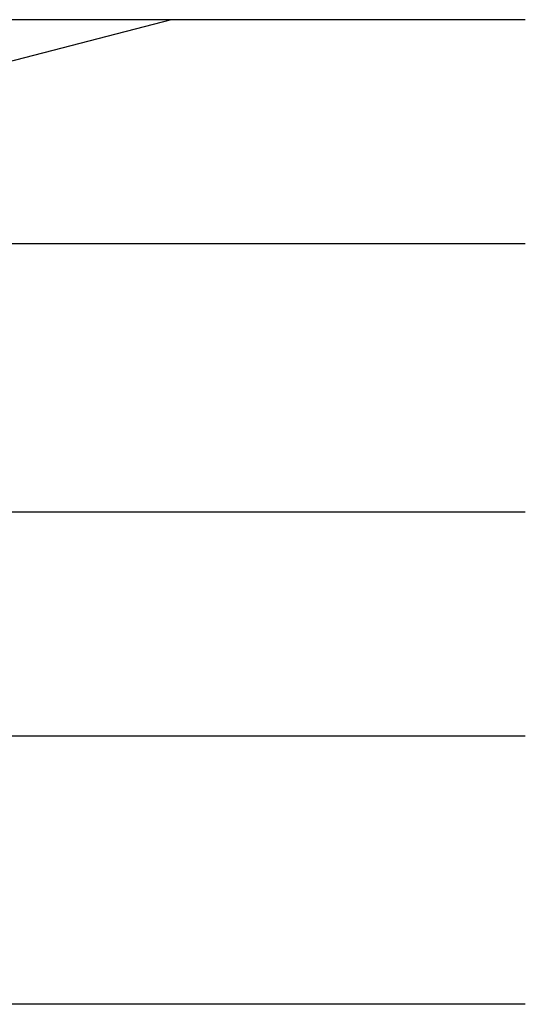
# Model space of a CAD drawing. Units: inches. Extents: x -32.3 to 32.5, y -13.7 to 12.8.
# Drawn here: x -8.2 to -6, y -10.3 to -6 of the extents above; entities that cross this region are included whole.
import ezdxf

# ---------------------------------------------------------------- set-up
doc = ezdxf.new("R2010")
doc.units = ezdxf.units.IN
doc.header["$MEASUREMENT"] = 0
doc.layers.add('SEAT', color=5, linetype='Continuous')

msp = doc.modelspace()

# ---------------------------------------------------------------- linework, layer by layer
at = {"layer": 'SEAT'}
for p, q in [((-7.3365, -6.0039), (-22.1787, -6.0039)), ((-7.5752, -6.0039), (-11.3708, -6.9882)), ((-7.314, -6.0039), (-7.3365, -6.0039)), ((-7.3067, -6.0039), (-7.314, -6.0039)), ((-7.2913, -6.0039), (-7.3067, -6.0039)), ((-7.2773, -6.0039), (-7.2913, -6.0039)), ((-7.2685, -6.0039), (-7.2773, -6.0039)), ((-7.2626, -6.0039), (-7.2685, -6.0039)), ((-7.2454, -6.0039), (-7.2626, -6.0039)), ((-7.233, -6.0039), (-7.2454, -6.0039)), ((-7.2181, -6.0039), (-7.233, -6.0039)), ((-7.2084, -6.0039), (-7.2181, -6.0039)), ((-7.1988, -6.0039), (-7.2084, -6.0039)), ((-7.1883, -6.0039), (-7.1988, -6.0039)), ((-7.1733, -6.0039), (-7.1883, -6.0039)), ((-7.1583, -6.0039), (-7.1733, -6.0039)), ((-7.1515, -6.0039), (-7.1583, -6.0039)), ((-7.1388, -6.0039), (-7.1515, -6.0039)), ((-7.1232, -6.0039), (-7.1388, -6.0039)), ((-7.113, -6.0039), (-7.1232, -6.0039)), ((-7.0978, -6.0039), (-7.113, -6.0039)), ((-7.0877, -6.0039), (-7.0978, -6.0039)), ((-7.0793, -6.0039), (-7.0877, -6.0039)), ((-7.0619, -6.0039), (-7.0793, -6.0039)), ((-7.0521, -6.0039), (-7.0619, -6.0039)), ((-7.036, -6.0039), (-7.0521, -6.0039)), ((-7.0056, -6.0039), (-7.036, -6.0039)), ((-6.9836, -6.0039), (-7.0056, -6.0039)), ((-6.9596, -6.0039), (-6.9836, -6.0039)), ((-6.9572, -6.0039), (-6.9596, -6.0039)), ((-6.9049, -6.0039), (-6.9572, -6.0039)), ((-6.8888, -6.0039), (-6.9049, -6.0039)), ((-6.8794, -6.0039), (-6.8888, -6.0039)), ((-6.866, -6.0039), (-6.8794, -6.0039)), ((-6.8536, -6.0039), (-6.866, -6.0039)), ((-6.8345, -6.0039), (-6.8536, -6.0039)), ((-6.8278, -6.0039), (-6.8345, -6.0039)), ((-6.8187, -6.0039), (-6.8278, -6.0039)), ((-6.8017, -6.0039), (-6.8187, -6.0039)), ((-6.787, -6.0039), (-6.8017, -6.0039)), ((-6.7756, -6.0039), (-6.787, -6.0039)), ((-6.7679, -6.0039), (-6.7756, -6.0039)), ((-6.7492, -6.0039), (-6.7679, -6.0039)), ((-6.7374, -6.0039), (-6.7492, -6.0039)), ((-6.7227, -6.0039), (-6.7374, -6.0039)), ((-6.7067, -6.0039), (-6.7227, -6.0039)), ((-6.6914, -6.0039), (-6.7067, -6.0039)), ((-6.685, -6.0039), (-6.6914, -6.0039)), ((-6.6693, -6.0039), (-6.685, -6.0039)), ((-6.657, -6.0039), (-6.6693, -6.0039)), ((-6.6424, -6.0039), (-6.657, -6.0039)), ((-6.6271, -6.0039), (-6.6424, -6.0039)), ((-6.6109, -6.0039), (-6.6271, -6.0039)), ((-6.5948, -6.0039), (-6.6109, -6.0039)), ((-6.5826, -6.0039), (-6.5948, -6.0039)), ((-6.5724, -6.0039), (-6.5826, -6.0039)), ((-6.5607, -6.0039), (-6.5724, -6.0039)), ((-6.544, -6.0039), (-6.5607, -6.0039)), ((-6.5299, -6.0039), (-6.544, -6.0039)), ((-6.5136, -6.0039), (-6.5299, -6.0039)), ((-6.4973, -6.0039), (-6.5136, -6.0039)), ((-6.4867, -6.0039), (-6.4973, -6.0039)), ((-6.4778, -6.0039), (-6.4867, -6.0039)), ((-6.4566, -6.0039), (-6.4778, -6.0039)), ((-6.4407, -6.0039), (-6.4566, -6.0039)), ((-6.429, -6.0039), (-6.4407, -6.0039)), ((-6.4155, -6.0039), (-6.429, -6.0039)), ((-6.3991, -6.0039), (-6.4155, -6.0039)), ((-6.3826, -6.0039), (-6.3991, -6.0039)), ((-6.3709, -6.0039), (-6.3826, -6.0039)), ((-6.361, -6.0039), (-6.3709, -6.0039)), ((-6.3417, -6.0039), (-6.361, -6.0039)), ((-6.3228, -6.0039), (-6.3417, -6.0039)), ((-6.3124, -6.0039), (-6.3228, -6.0039)), ((-6.2837, -6.0039), (-6.3124, -6.0039)), ((-6.283, -6.0039), (-6.2837, -6.0039)), ((-6.2671, -6.0039), (-6.283, -6.0039)), ((-6.2535, -6.0039), (-6.2671, -6.0039)), ((-6.2483, -6.0039), (-6.2535, -6.0039)), ((-6.2239, -6.0039), (-6.2483, -6.0039)), ((-6.2159, -6.0039), (-6.2239, -6.0039)), ((-6.1943, -6.0039), (-6.2159, -6.0039)), ((-6.1675, -6.0039), (-6.1943, -6.0039)), ((-6.1645, -6.0039), (-6.1675, -6.0039)), ((-6.1347, -6.0039), (-6.1645, -6.0039)), ((-6.1182, -6.0039), (-6.1347, -6.0039)), ((-6.1048, -6.0039), (-6.1182, -6.0039)), ((-6.0855, -6.0039), (-6.1048, -6.0039)), ((-6.0748, -6.0039), (-6.0855, -6.0039)), ((-6.0675, -6.0039), (-6.0748, -6.0039)), ((-6.0468, -6.0039), (-6.0675, -6.0039)), ((-6.0341, -6.0039), (-6.0468, -6.0039)), ((-6.0172, -6.0039), (-6.0341, -6.0039)), ((-22.1787, -6.9882), (-7.3365, -6.9882)), ((-7.3365, -6.9882), (-7.314, -6.9882)), ((-7.314, -6.9882), (-7.3067, -6.9882)), ((-7.3067, -6.9882), (-7.2913, -6.9882)), ((-7.2913, -6.9882), (-7.2773, -6.9882)), ((-7.2773, -6.9882), (-7.2685, -6.9882)), ((-7.2685, -6.9882), (-7.2626, -6.9882)), ((-7.2626, -6.9882), (-7.2454, -6.9882)), ((-7.2454, -6.9882), (-7.233, -6.9882)), ((-7.233, -6.9882), (-7.2181, -6.9882)), ((-7.2181, -6.9882), (-7.2084, -6.9882)), ((-7.2084, -6.9882), (-7.1988, -6.9882)), ((-7.1988, -6.9882), (-7.1883, -6.9882)), ((-7.1883, -6.9882), (-7.1733, -6.9882)), ((-7.1733, -6.9882), (-7.1583, -6.9882)), ((-7.1583, -6.9882), (-7.1515, -6.9882)), ((-7.1515, -6.9882), (-7.1388, -6.9882)), ((-7.1388, -6.9882), (-7.1232, -6.9882)), ((-7.1232, -6.9882), (-7.113, -6.9882)), ((-7.113, -6.9882), (-7.0978, -6.9882)), ((-7.0978, -6.9882), (-7.0877, -6.9882)), ((-7.0877, -6.9882), (-7.0793, -6.9882)), ((-7.0793, -6.9882), (-7.0619, -6.9882)), ((-7.0619, -6.9882), (-7.0521, -6.9882)), ((-7.0521, -6.9882), (-7.036, -6.9882)), ((-7.036, -6.9882), (-7.0056, -6.9882)), ((-7.0056, -6.9882), (-6.9836, -6.9882)), ((-6.9836, -6.9882), (-6.9596, -6.9882)), ((-6.9596, -6.9882), (-6.9572, -6.9882)), ((-6.9572, -6.9882), (-6.9049, -6.9882)), ((-6.9049, -6.9882), (-6.8888, -6.9882)), ((-6.8888, -6.9882), (-6.8794, -6.9882)), ((-6.8794, -6.9882), (-6.866, -6.9882)), ((-6.866, -6.9882), (-6.8536, -6.9882)), ((-6.8536, -6.9882), (-6.8345, -6.9882)), ((-6.8345, -6.9882), (-6.8278, -6.9882)), ((-6.8278, -6.9882), (-6.8187, -6.9882)), ((-6.8187, -6.9882), (-6.8017, -6.9882)), ((-6.8017, -6.9882), (-6.787, -6.9882)), ((-6.787, -6.9882), (-6.7756, -6.9882)), ((-6.7756, -6.9882), (-6.7679, -6.9882)), ((-6.7679, -6.9882), (-6.7492, -6.9882)), ((-6.7492, -6.9882), (-6.7374, -6.9882)), ((-6.7374, -6.9882), (-6.7227, -6.9882)), ((-6.7227, -6.9882), (-6.7067, -6.9882)), ((-6.7067, -6.9882), (-6.6914, -6.9882)), ((-6.6914, -6.9882), (-6.685, -6.9882)), ((-6.685, -6.9882), (-6.6693, -6.9882)), ((-6.6693, -6.9882), (-6.657, -6.9882)), ((-6.657, -6.9882), (-6.6424, -6.9882)), ((-6.6424, -6.9882), (-6.6271, -6.9882)), ((-6.6271, -6.9882), (-6.6109, -6.9882)), ((-6.6109, -6.9882), (-6.5948, -6.9882)), ((-6.5948, -6.9882), (-6.5826, -6.9882)), ((-6.5826, -6.9882), (-6.5724, -6.9882)), ((-6.5724, -6.9882), (-6.5607, -6.9882)), ((-6.5607, -6.9882), (-6.544, -6.9882)), ((-6.544, -6.9882), (-6.5299, -6.9882)), ((-6.5299, -6.9882), (-6.5136, -6.9882)), ((-6.5136, -6.9882), (-6.4973, -6.9882)), ((-6.4973, -6.9882), (-6.4867, -6.9882)), ((-6.4867, -6.9882), (-6.4778, -6.9882)), ((-6.4778, -6.9882), (-6.4566, -6.9882)), ((-6.4566, -6.9882), (-6.4407, -6.9882)), ((-6.4407, -6.9882), (-6.429, -6.9882)), ((-6.429, -6.9882), (-6.4155, -6.9882)), ((-6.4155, -6.9882), (-6.3991, -6.9882)), ((-6.3991, -6.9882), (-6.3826, -6.9882)), ((-6.3826, -6.9882), (-6.3709, -6.9882)), ((-6.3709, -6.9882), (-6.361, -6.9882)), ((-6.361, -6.9882), (-6.3417, -6.9882)), ((-6.3417, -6.9882), (-6.3228, -6.9882)), ((-6.3228, -6.9882), (-6.3124, -6.9882)), ((-6.3124, -6.9882), (-6.2837, -6.9882)), ((-6.2837, -6.9882), (-6.283, -6.9882)), ((-6.283, -6.9882), (-6.2671, -6.9882)), ((-6.2671, -6.9882), (-6.2535, -6.9882)), ((-6.2535, -6.9882), (-6.2483, -6.9882)), ((-6.2483, -6.9882), (-6.2239, -6.9882)), ((-6.2239, -6.9882), (-6.2159, -6.9882)), ((-6.2159, -6.9882), (-6.1943, -6.9882)), ((-6.1943, -6.9882), (-6.1675, -6.9882)), ((-6.1675, -6.9882), (-6.1645, -6.9882)), ((-6.1645, -6.9882), (-6.1347, -6.9882)), ((-6.1347, -6.9882), (-6.1182, -6.9882)), ((-6.1182, -6.9882), (-6.1048, -6.9882)), ((-6.1048, -6.9882), (-6.0855, -6.9882)), ((-6.0855, -6.9882), (-6.0748, -6.9882)), ((-6.0748, -6.9882), (-6.0675, -6.9882)), ((-6.0675, -6.9882), (-6.0468, -6.9882)), ((-6.0468, -6.9882), (-6.0341, -6.9882)), ((-6.0341, -6.9882), (-6.0172, -6.9882)), ((-7.3365, -8.1693), (-22.1787, -8.1693)), ((-7.314, -8.1693), (-7.3365, -8.1693)), ((-7.3067, -8.1693), (-7.314, -8.1693)), ((-7.2913, -8.1693), (-7.3067, -8.1693)), ((-7.2773, -8.1693), (-7.2913, -8.1693)), ((-7.2685, -8.1693), (-7.2773, -8.1693)), ((-7.2626, -8.1693), (-7.2685, -8.1693)), ((-7.2454, -8.1693), (-7.2626, -8.1693)), ((-7.233, -8.1693), (-7.2454, -8.1693)), ((-7.2181, -8.1693), (-7.233, -8.1693)), ((-7.2084, -8.1693), (-7.2181, -8.1693)), ((-7.1988, -8.1693), (-7.2084, -8.1693)), ((-7.1883, -8.1693), (-7.1988, -8.1693)), ((-7.1733, -8.1693), (-7.1883, -8.1693)), ((-7.1583, -8.1693), (-7.1733, -8.1693)), ((-7.1515, -8.1693), (-7.1583, -8.1693)), ((-7.1388, -8.1693), (-7.1515, -8.1693)), ((-7.1232, -8.1693), (-7.1388, -8.1693)), ((-7.113, -8.1693), (-7.1232, -8.1693)), ((-7.0978, -8.1693), (-7.113, -8.1693)), ((-7.0877, -8.1693), (-7.0978, -8.1693)), ((-7.0793, -8.1693), (-7.0877, -8.1693)), ((-7.0619, -8.1693), (-7.0793, -8.1693)), ((-7.0521, -8.1693), (-7.0619, -8.1693)), ((-7.036, -8.1693), (-7.0521, -8.1693)), ((-7.0056, -8.1693), (-7.036, -8.1693)), ((-6.9836, -8.1693), (-7.0056, -8.1693)), ((-6.9596, -8.1693), (-6.9836, -8.1693)), ((-6.9572, -8.1693), (-6.9596, -8.1693)), ((-6.9049, -8.1693), (-6.9572, -8.1693)), ((-6.8888, -8.1693), (-6.9049, -8.1693)), ((-6.8794, -8.1693), (-6.8888, -8.1693)), ((-6.866, -8.1693), (-6.8794, -8.1693)), ((-6.8536, -8.1693), (-6.866, -8.1693)), ((-6.8345, -8.1693), (-6.8536, -8.1693)), ((-6.8278, -8.1693), (-6.8345, -8.1693)), ((-6.8187, -8.1693), (-6.8278, -8.1693)), ((-6.8017, -8.1693), (-6.8187, -8.1693)), ((-6.787, -8.1693), (-6.8017, -8.1693)), ((-6.7756, -8.1693), (-6.787, -8.1693)), ((-6.7679, -8.1693), (-6.7756, -8.1693)), ((-6.7492, -8.1693), (-6.7679, -8.1693)), ((-6.7374, -8.1693), (-6.7492, -8.1693)), ((-6.7227, -8.1693), (-6.7374, -8.1693)), ((-6.7067, -8.1693), (-6.7227, -8.1693)), ((-6.6914, -8.1693), (-6.7067, -8.1693)), ((-6.685, -8.1693), (-6.6914, -8.1693)), ((-6.6693, -8.1693), (-6.685, -8.1693)), ((-6.657, -8.1693), (-6.6693, -8.1693)), ((-6.6424, -8.1693), (-6.657, -8.1693)), ((-6.6271, -8.1693), (-6.6424, -8.1693)), ((-6.6109, -8.1693), (-6.6271, -8.1693)), ((-6.5948, -8.1693), (-6.6109, -8.1693)), ((-6.5826, -8.1693), (-6.5948, -8.1693)), ((-6.5724, -8.1693), (-6.5826, -8.1693)), ((-6.5607, -8.1693), (-6.5724, -8.1693)), ((-6.544, -8.1693), (-6.5607, -8.1693)), ((-6.5299, -8.1693), (-6.544, -8.1693)), ((-6.5136, -8.1693), (-6.5299, -8.1693)), ((-6.4973, -8.1693), (-6.5136, -8.1693)), ((-6.4867, -8.1693), (-6.4973, -8.1693)), ((-6.4778, -8.1693), (-6.4867, -8.1693)), ((-6.4566, -8.1693), (-6.4778, -8.1693)), ((-6.4407, -8.1693), (-6.4566, -8.1693)), ((-6.429, -8.1693), (-6.4407, -8.1693)), ((-6.4155, -8.1693), (-6.429, -8.1693)), ((-6.3991, -8.1693), (-6.4155, -8.1693)), ((-6.3826, -8.1693), (-6.3991, -8.1693)), ((-6.3709, -8.1693), (-6.3826, -8.1693)), ((-6.361, -8.1693), (-6.3709, -8.1693)), ((-6.3417, -8.1693), (-6.361, -8.1693)), ((-6.3228, -8.1693), (-6.3417, -8.1693)), ((-6.3124, -8.1693), (-6.3228, -8.1693)), ((-6.2837, -8.1693), (-6.3124, -8.1693)), ((-6.283, -8.1693), (-6.2837, -8.1693)), ((-6.2671, -8.1693), (-6.283, -8.1693)), ((-6.2535, -8.1693), (-6.2671, -8.1693)), ((-6.2483, -8.1693), (-6.2535, -8.1693)), ((-6.2239, -8.1693), (-6.2483, -8.1693)), ((-6.2159, -8.1693), (-6.2239, -8.1693)), ((-6.1943, -8.1693), (-6.2159, -8.1693)), ((-6.1675, -8.1693), (-6.1943, -8.1693)), ((-6.1645, -8.1693), (-6.1675, -8.1693)), ((-6.1347, -8.1693), (-6.1645, -8.1693)), ((-6.1182, -8.1693), (-6.1347, -8.1693)), ((-6.1048, -8.1693), (-6.1182, -8.1693)), ((-6.0855, -8.1693), (-6.1048, -8.1693)), ((-6.0748, -8.1693), (-6.0855, -8.1693)), ((-6.0675, -8.1693), (-6.0748, -8.1693)), ((-6.0468, -8.1693), (-6.0675, -8.1693)), ((-6.0341, -8.1693), (-6.0468, -8.1693)), ((-6.0172, -8.1693), (-6.0341, -8.1693)), ((-22.1787, -9.1535), (-7.3365, -9.1535)), ((-7.3365, -9.1535), (-7.314, -9.1535)), ((-7.314, -9.1535), (-7.3067, -9.1535)), ((-7.3067, -9.1535), (-7.2913, -9.1535)), ((-7.2913, -9.1535), (-7.2773, -9.1535)), ((-7.2773, -9.1535), (-7.2685, -9.1535)), ((-7.2685, -9.1535), (-7.2626, -9.1535)), ((-7.2626, -9.1535), (-7.2454, -9.1535)), ((-7.2454, -9.1535), (-7.233, -9.1535)), ((-7.233, -9.1535), (-7.2181, -9.1535)), ((-7.2181, -9.1535), (-7.2084, -9.1535)), ((-7.2084, -9.1535), (-7.1988, -9.1535)), ((-7.1988, -9.1535), (-7.1883, -9.1535)), ((-7.1883, -9.1535), (-7.1733, -9.1535)), ((-7.1733, -9.1535), (-7.1583, -9.1535)), ((-7.1583, -9.1535), (-7.1515, -9.1535)), ((-7.1515, -9.1535), (-7.1388, -9.1535)), ((-7.1388, -9.1535), (-7.1232, -9.1535)), ((-7.1232, -9.1535), (-7.113, -9.1535)), ((-7.113, -9.1535), (-7.0978, -9.1535)), ((-7.0978, -9.1535), (-7.0877, -9.1535)), ((-7.0877, -9.1535), (-7.0793, -9.1535)), ((-7.0793, -9.1535), (-7.0619, -9.1535)), ((-7.0619, -9.1535), (-7.0521, -9.1535)), ((-7.0521, -9.1535), (-7.036, -9.1535)), ((-7.036, -9.1535), (-7.0056, -9.1535)), ((-7.0056, -9.1535), (-6.9836, -9.1535)), ((-6.9836, -9.1535), (-6.9596, -9.1535)), ((-6.9596, -9.1535), (-6.9572, -9.1535)), ((-6.9572, -9.1535), (-6.9049, -9.1535)), ((-6.9049, -9.1535), (-6.8888, -9.1535)), ((-6.8888, -9.1535), (-6.8794, -9.1535)), ((-6.8794, -9.1535), (-6.866, -9.1535)), ((-6.866, -9.1535), (-6.8536, -9.1535)), ((-6.8536, -9.1535), (-6.8345, -9.1535)), ((-6.8345, -9.1535), (-6.8278, -9.1535)), ((-6.8278, -9.1535), (-6.8187, -9.1535)), ((-6.8187, -9.1535), (-6.8017, -9.1535)), ((-6.8017, -9.1535), (-6.787, -9.1535)), ((-6.787, -9.1535), (-6.7756, -9.1535)), ((-6.7756, -9.1535), (-6.7679, -9.1535)), ((-6.7679, -9.1535), (-6.7492, -9.1535)), ((-6.7492, -9.1535), (-6.7374, -9.1535)), ((-6.7374, -9.1535), (-6.7227, -9.1535)), ((-6.7227, -9.1535), (-6.7067, -9.1535)), ((-6.7067, -9.1535), (-6.6914, -9.1535)), ((-6.6914, -9.1535), (-6.685, -9.1535)), ((-6.685, -9.1535), (-6.6693, -9.1535)), ((-6.6693, -9.1535), (-6.657, -9.1535)), ((-6.657, -9.1535), (-6.6424, -9.1535)), ((-6.6424, -9.1535), (-6.6271, -9.1535)), ((-6.6271, -9.1535), (-6.6109, -9.1535)), ((-6.6109, -9.1535), (-6.5948, -9.1535)), ((-6.5948, -9.1535), (-6.5826, -9.1535)), ((-6.5826, -9.1535), (-6.5724, -9.1535)), ((-6.5724, -9.1535), (-6.5607, -9.1535)), ((-6.5607, -9.1535), (-6.544, -9.1535)), ((-6.544, -9.1535), (-6.5299, -9.1535)), ((-6.5299, -9.1535), (-6.5136, -9.1535)), ((-6.5136, -9.1535), (-6.4973, -9.1535)), ((-6.4973, -9.1535), (-6.4867, -9.1535)), ((-6.4867, -9.1535), (-6.4778, -9.1535)), ((-6.4778, -9.1535), (-6.4566, -9.1535)), ((-6.4566, -9.1535), (-6.4407, -9.1535)), ((-6.4407, -9.1535), (-6.429, -9.1535)), ((-6.429, -9.1535), (-6.4155, -9.1535)), ((-6.4155, -9.1535), (-6.3991, -9.1535)), ((-6.3991, -9.1535), (-6.3826, -9.1535)), ((-6.3826, -9.1535), (-6.3709, -9.1535)), ((-6.3709, -9.1535), (-6.361, -9.1535)), ((-6.361, -9.1535), (-6.3417, -9.1535)), ((-6.3417, -9.1535), (-6.3228, -9.1535)), ((-6.3228, -9.1535), (-6.3124, -9.1535)), ((-6.3124, -9.1535), (-6.2837, -9.1535)), ((-6.2837, -9.1535), (-6.283, -9.1535)), ((-6.283, -9.1535), (-6.2671, -9.1535)), ((-6.2671, -9.1535), (-6.2535, -9.1535)), ((-6.2535, -9.1535), (-6.2483, -9.1535)), ((-6.2483, -9.1535), (-6.2239, -9.1535)), ((-6.2239, -9.1535), (-6.2159, -9.1535)), ((-6.2159, -9.1535), (-6.1943, -9.1535)), ((-6.1943, -9.1535), (-6.1675, -9.1535)), ((-6.1675, -9.1535), (-6.1645, -9.1535)), ((-6.1645, -9.1535), (-6.1347, -9.1535)), ((-6.1347, -9.1535), (-6.1182, -9.1535)), ((-6.1182, -9.1535), (-6.1048, -9.1535)), ((-6.1048, -9.1535), (-6.0855, -9.1535)), ((-6.0855, -9.1535), (-6.0748, -9.1535)), ((-6.0748, -9.1535), (-6.0675, -9.1535)), ((-6.0675, -9.1535), (-6.0468, -9.1535)), ((-6.0468, -9.1535), (-6.0341, -9.1535)), ((-6.0341, -9.1535), (-6.0172, -9.1535)), ((-7.3365, -10.3346), (-22.1787, -10.3346)), ((-7.314, -10.3346), (-7.3365, -10.3346)), ((-7.3067, -10.3346), (-7.314, -10.3346)), ((-7.2913, -10.3346), (-7.3067, -10.3346)), ((-7.2773, -10.3346), (-7.2913, -10.3346)), ((-7.2685, -10.3346), (-7.2773, -10.3346)), ((-7.2626, -10.3346), (-7.2685, -10.3346)), ((-7.2454, -10.3346), (-7.2626, -10.3346)), ((-7.233, -10.3346), (-7.2454, -10.3346)), ((-7.2181, -10.3346), (-7.233, -10.3346)), ((-7.2084, -10.3346), (-7.2181, -10.3346)), ((-7.1988, -10.3346), (-7.2084, -10.3346)), ((-7.1883, -10.3346), (-7.1988, -10.3346)), ((-7.1733, -10.3346), (-7.1883, -10.3346)), ((-7.1583, -10.3346), (-7.1733, -10.3346)), ((-7.1515, -10.3346), (-7.1583, -10.3346)), ((-7.1388, -10.3346), (-7.1515, -10.3346)), ((-7.1232, -10.3346), (-7.1388, -10.3346)), ((-7.113, -10.3346), (-7.1232, -10.3346)), ((-7.0978, -10.3346), (-7.113, -10.3346)), ((-7.0877, -10.3346), (-7.0978, -10.3346)), ((-7.0793, -10.3346), (-7.0877, -10.3346)), ((-7.0619, -10.3346), (-7.0793, -10.3346)), ((-7.0521, -10.3346), (-7.0619, -10.3346)), ((-7.036, -10.3346), (-7.0521, -10.3346)), ((-7.0056, -10.3346), (-7.036, -10.3346)), ((-6.9836, -10.3346), (-7.0056, -10.3346)), ((-6.9596, -10.3346), (-6.9836, -10.3346)), ((-6.9572, -10.3346), (-6.9596, -10.3346)), ((-6.9049, -10.3346), (-6.9572, -10.3346)), ((-6.8888, -10.3346), (-6.9049, -10.3346)), ((-6.8794, -10.3346), (-6.8888, -10.3346)), ((-6.866, -10.3346), (-6.8794, -10.3346)), ((-6.8536, -10.3346), (-6.866, -10.3346)), ((-6.8345, -10.3346), (-6.8536, -10.3346)), ((-6.8278, -10.3346), (-6.8345, -10.3346)), ((-6.8187, -10.3346), (-6.8278, -10.3346)), ((-6.8017, -10.3346), (-6.8187, -10.3346)), ((-6.787, -10.3346), (-6.8017, -10.3346)), ((-6.7756, -10.3346), (-6.787, -10.3346)), ((-6.7679, -10.3346), (-6.7756, -10.3346)), ((-6.7492, -10.3346), (-6.7679, -10.3346)), ((-6.7374, -10.3346), (-6.7492, -10.3346)), ((-6.7227, -10.3346), (-6.7374, -10.3346)), ((-6.7067, -10.3346), (-6.7227, -10.3346)), ((-6.6914, -10.3346), (-6.7067, -10.3346)), ((-6.685, -10.3346), (-6.6914, -10.3346)), ((-6.6693, -10.3346), (-6.685, -10.3346)), ((-6.657, -10.3346), (-6.6693, -10.3346)), ((-6.6424, -10.3346), (-6.657, -10.3346)), ((-6.6271, -10.3346), (-6.6424, -10.3346)), ((-6.6109, -10.3346), (-6.6271, -10.3346)), ((-6.5948, -10.3346), (-6.6109, -10.3346)), ((-6.5826, -10.3346), (-6.5948, -10.3346)), ((-6.5724, -10.3346), (-6.5826, -10.3346)), ((-6.5607, -10.3346), (-6.5724, -10.3346)), ((-6.544, -10.3346), (-6.5607, -10.3346)), ((-6.5299, -10.3346), (-6.544, -10.3346)), ((-6.5136, -10.3346), (-6.5299, -10.3346)), ((-6.4973, -10.3346), (-6.5136, -10.3346)), ((-6.4867, -10.3346), (-6.4973, -10.3346)), ((-6.4778, -10.3346), (-6.4867, -10.3346)), ((-6.4566, -10.3346), (-6.4778, -10.3346)), ((-6.4407, -10.3346), (-6.4566, -10.3346)), ((-6.429, -10.3346), (-6.4407, -10.3346)), ((-6.4155, -10.3346), (-6.429, -10.3346)), ((-6.3991, -10.3346), (-6.4155, -10.3346)), ((-6.3826, -10.3346), (-6.3991, -10.3346)), ((-6.3709, -10.3346), (-6.3826, -10.3346)), ((-6.361, -10.3346), (-6.3709, -10.3346)), ((-6.3417, -10.3346), (-6.361, -10.3346)), ((-6.3228, -10.3346), (-6.3417, -10.3346)), ((-6.3124, -10.3346), (-6.3228, -10.3346)), ((-6.2837, -10.3346), (-6.3124, -10.3346)), ((-6.283, -10.3346), (-6.2837, -10.3346)), ((-6.2671, -10.3346), (-6.283, -10.3346)), ((-6.2535, -10.3346), (-6.2671, -10.3346)), ((-6.2483, -10.3346), (-6.2535, -10.3346)), ((-6.2239, -10.3346), (-6.2483, -10.3346)), ((-6.2159, -10.3346), (-6.2239, -10.3346)), ((-6.1943, -10.3346), (-6.2159, -10.3346)), ((-6.1675, -10.3346), (-6.1943, -10.3346)), ((-6.1645, -10.3346), (-6.1675, -10.3346)), ((-6.1347, -10.3346), (-6.1645, -10.3346)), ((-6.1182, -10.3346), (-6.1347, -10.3346)), ((-6.1048, -10.3346), (-6.1182, -10.3346)), ((-6.0855, -10.3346), (-6.1048, -10.3346)), ((-6.0748, -10.3346), (-6.0855, -10.3346)), ((-6.0675, -10.3346), (-6.0748, -10.3346)), ((-6.0468, -10.3346), (-6.0675, -10.3346)), ((-6.0341, -10.3346), (-6.0468, -10.3346)), ((-6.0172, -10.3346), (-6.0341, -10.3346))]:
    msp.add_line(p, q, dxfattribs=at)

doc.saveas('drawing.dxf')
